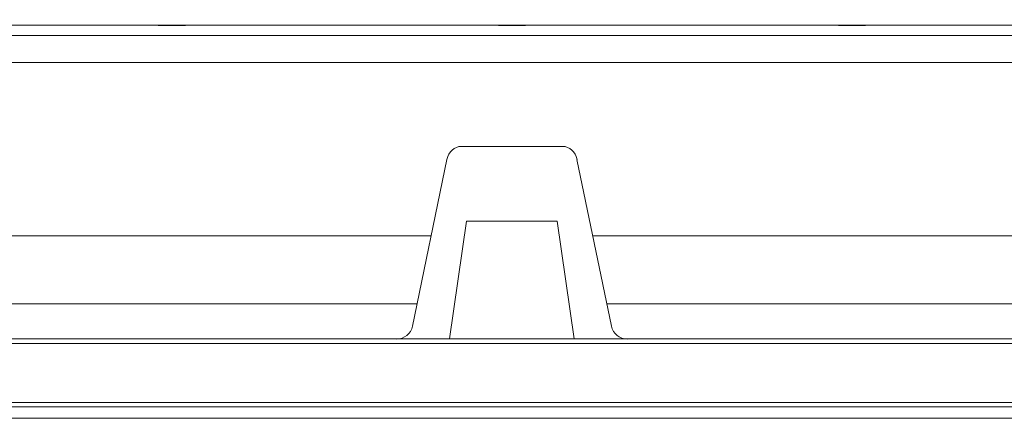
# Model space of a CAD drawing. Units: millimetres. Extents: x 1326 to 5406, y 423 to 5761.
# Drawn here: x 3262 to 3696, y 423 to 599 of the extents above; entities that cross this region are included whole.
import ezdxf

# ---------------------------------------------------------------- set-up
doc = ezdxf.new("R2010")
doc.units = ezdxf.units.MM
doc.header["$LTSCALE"] = 10
doc.header["$PDSIZE"] = -1
doc.layers.add('LAYER12', color=5, linetype='Continuous')
doc.layers.add('LAYER15', color=30, linetype='Continuous')
doc.styles.add('SLDTEXTSTYLE1', font='arial.ttf', dxfattribs={"width": 0.948})
doc.styles.get("Standard").update_dxf_attribs({"font": 'arial.ttf'})
doc.dimstyles.new('SLDDIMSTYLE0', dxfattribs={"dimtxt": 46.229736, "dimasz": 30, "dimexe": 0, "dimexo": 0.0625, "dimgap": 11.557434, "dimtad": 1, "dimdec": 0, "dimrnd": 1e-09, "dimzin": 12, "dimdsep": 46, "dimtxsty": 'SLDTEXTSTYLE1', "dimsah": 1, "dimcen": 0.09, "dimadec": 0, "dimazin": 3, "dimtfac": 1, "dimtdec": 0, "dimtofl": 0, "dimtmove": 0, "dimatfit": 3, "dimfxl": 1, "dimfrac": 2, "dimtolj": 1, "dimtzin": 12, "dimarcsym": 0})

# ---------------------------------------------------------------- blocks, each defined once
blk = doc.blocks.new('_D_27')
at = {"layer": 'Defpoints', "color": 0, "transparency": 16777216}
for p in [(3545.67, 731.06), (4201.03, 731.06), (4091.92, 428.07)]:
    blk.add_point(p, dxfattribs=at)
at = {"layer": 'LAYER12', "color": 0, "lineweight": -2, "transparency": 16777216}
for p, q in [((3545.74, 731.06), (4201.03, 731.06)), ((4201.03, 458.07), (4201.03, 701.06)), ((4091.99, 428.07), (4201.03, 428.07))]:
    blk.add_line(p, q, dxfattribs=at)
at = {"layer": 'LAYER12', "color": 0, "transparency": 16777216}
for points in [[(4196.03, 701.06), (4206.03, 701.06), (4201.03, 731.06)], [(4196.03, 458.07), (4206.03, 458.07), (4201.03, 428.07)]]:
    blk.add_solid(points, dxfattribs=at)
at = {"layer": 'LAYER12', "color": 5, "lineweight": 9, "transparency": 16777216, "insert": (4142.23, 601.73), "char_height": 46.23, "attachment_point": 2, "rotation": 90}
blk.add_mtext('\\A1;303', dxfattribs=at)
blk = doc.blocks.new('*D53')
at = {"color": 0, "lineweight": -2}
for p, q in [((3478.86, 806.06), (2745.18, 806.06)), ((2745.18, 776.06), (2745.18, 458.07)), ((2865.86, 428.07), (2745.18, 428.07))]:
    blk.add_line(p, q, dxfattribs=at)
at = {"color": 0}
for points in [[(2740.18, 776.06), (2750.18, 776.06), (2745.18, 806.06)], [(2740.18, 458.07), (2750.18, 458.07), (2745.18, 428.07)]]:
    blk.add_solid(points, dxfattribs=at)
at = {"layer": 'Defpoints', "color": 0}
for p in [(3478.92, 806.06), (2745.18, 428.07), (2865.92, 428.07)]:
    blk.add_point(p, dxfattribs=at)
at = {"color": 0, "insert": (2710.01, 626.48), "char_height": 46.23, "attachment_point": 5, "rotation": 90}
blk.add_mtext('\\A1;378', dxfattribs=at)

msp = doc.modelspace()

# ---------------------------------------------------------------- linework, layer by layer
at = {"color": 7, "linetype": 'Continuous', "lineweight": 9}
for p, q in [((3701.56, 596.56), (3256.29, 596.56)), ((3322.92, 596.56), (3322.92, 596.42)), ((3322.92, 596.42), (3334.92, 596.42)), ((3325.92, 596.42), (3325.92, 596.56)), ((3334.92, 596.42), (3334.92, 596.56)), ((3472.92, 596.56), (3472.92, 596.42)), ((3472.92, 596.42), (3484.92, 596.42)), ((3484.92, 596.42), (3484.92, 596.56)), ((3622.92, 596.56), (3622.92, 596.42)), ((3622.92, 596.42), (3634.92, 596.42)), ((3631.92, 596.42), (3631.92, 596.56)), ((3634.92, 596.42), (3634.92, 596.56)), ((3838.92, 592.07), (3118.92, 592.07)), ((3106.72, 580.07), (3851.13, 580.07)), ((3456.59, 543.07), (3501.26, 543.07)), ((3435.09, 463.7), (3450.24, 537.31)), ((3507.61, 537.31), (3522.76, 463.7)), ((3458.92, 510.07), (3451.42, 458.07)), ((3498.92, 510.07), (3458.92, 510.07)), ((3506.42, 458.07), (3498.92, 510.07)), ((3036.62, 503.57), (3443.29, 503.57)), ((3514.56, 503.57), (3921.22, 503.57)), ((3437.12, 473.57), (3038.62, 473.57)), ((3919.22, 473.57), (3520.73, 473.57)), ((4055.92, 456.07), (2901.92, 456.07)), ((2903.92, 458.07), (4053.92, 458.07)), ((2865.92, 430.07), (4091.92, 430.07)), ((4091.92, 428.07), (2865.92, 428.07))]:
    msp.add_line(p, q, dxfattribs=at)
for centre, major_axis, ratio, start_param, end_param in [((3457.12, 534.81), (-1.88, 8.1), 0.841715, 6.090399, 7.354052), ((3500.73, 534.81), (1.88, 8.1), 0.841715, 5.212319, 6.475971), ((3427.97, 465.07), (7.26, 0), 0.964557, 4.712389, 6.08715), ((3529.88, 465.07), (-7.26, 0), 0.964557, 0.196035, 1.570796)]:
    msp.add_ellipse(centre, major_axis=major_axis, ratio=ratio, start_param=start_param, end_param=end_param, dxfattribs=at)
at = {"layer": 'LAYER15', "linetype": 'Continuous', "lineweight": 9}
msp.add_line((3098.92, 423.07), (3858.92, 423.07), dxfattribs=at)

# ---------------------------------------------------------------- dimensions: what is measured, and where the dimension line sits
dim = msp.add_linear_dim(base=(2745.18, 428.07), p1=(3478.92, 806.06), p2=(2865.92, 428.07), angle=90, dimstyle='SLDDIMSTYLE0', override={"dimtxsty": 'Standard'})
dim.commit()
dim.dimension.update_dxf_attribs({"geometry": '*D53', "text_midpoint": (2745.18, 626.48), "dimtype": 160})
at = {"layer": 'LAYER12', "color": 7, "lineweight": 9}
dim = msp.add_linear_dim(base=(4201.03, 731.06), p1=(4091.92, 428.07), p2=(3545.67, 731.06), angle=90, dimstyle='SLDDIMSTYLE0', override={"dimtxsty": 'Standard', "dimclrt": 5}, dxfattribs=at)
dim.commit()
dim.dimension.update_dxf_attribs({"geometry": '_D_27', "text_midpoint": (4201.03, 601.73), "dimtype": 160})

doc.saveas('drawing.dxf')
